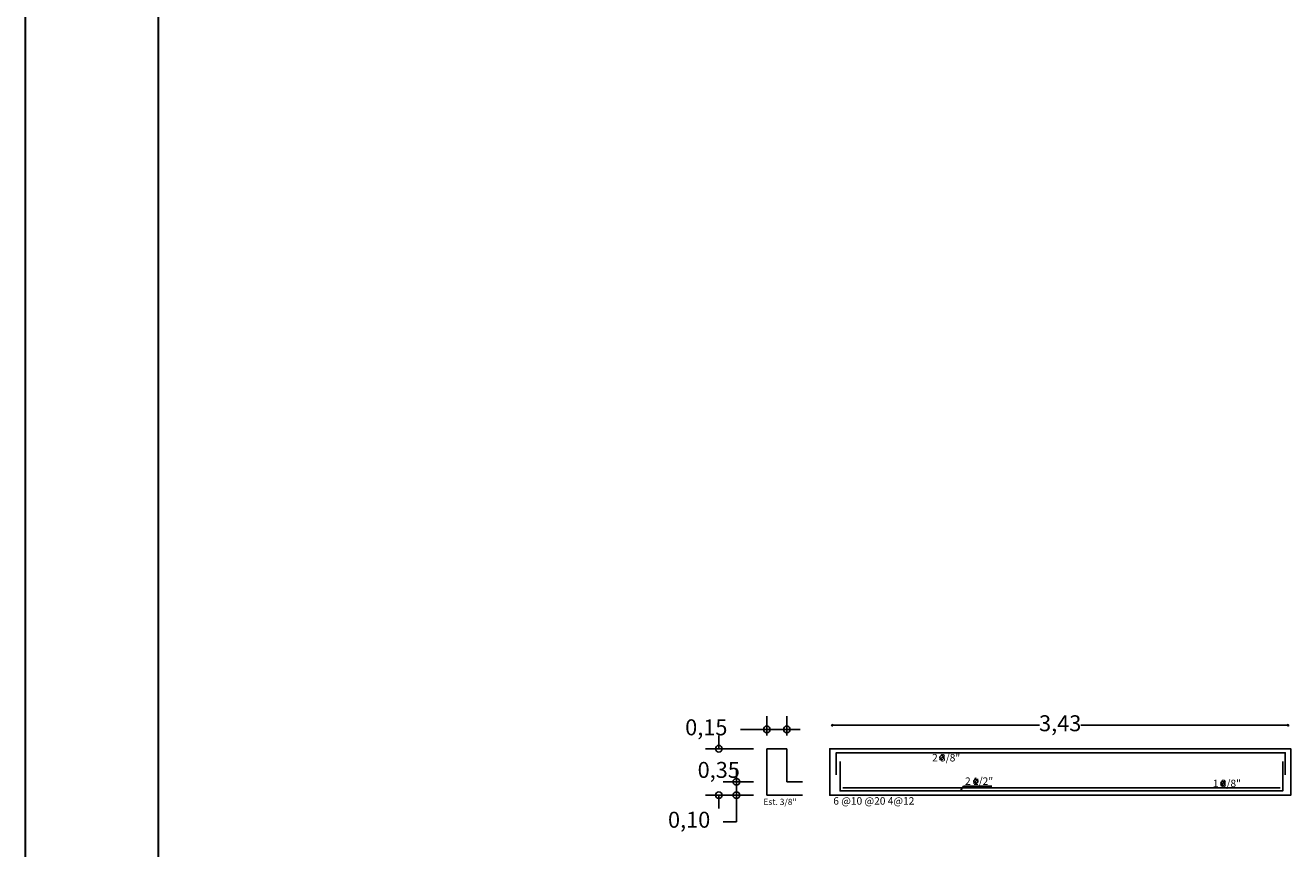
# Model space of a CAD drawing. Units: millimetres. Extents: x 1631 to 1760, y 1403 to 1487.
# Drawn here: x 1631 to 1640, y 1409 to 1415 of the extents above; entities that cross this region are included whole.
import ezdxf

# ---------------------------------------------------------------- set-up
doc = ezdxf.new("R2010")
doc.units = ezdxf.units.MM
doc.layers.add('cotas', color=167, linetype='Continuous')
doc.layers.add('muros', color=1, linetype='Continuous', lineweight=30)
doc.styles.add('chino1', font='arial.ttf', dxfattribs={"height": 0.12})
doc.styles.get("Standard").update_dxf_attribs({"font": 'arial.ttf'})
doc.dimstyles.new('ISO-25', dxfattribs={"dimtxt": 0.12, "dimasz": 0.1, "dimexe": 0.1, "dimexo": 0.1, "dimgap": 0.1, "dimtad": 0, "dimtih": 1, "dimtoh": 1, "dimzin": 1, "dimtxsty": 'chino1', "dimblk": 'SMALL', "dimcen": 2.5, "dimazin": 0, "dimtfac": 1, "dimtmove": 0, "dimatfit": 3, "dimfxl": 1, "dimarcsym": 0})

# ---------------------------------------------------------------- blocks, each defined once
blk = doc.blocks.new('_Small')
at = {"color": 0, "linetype": 'ByBlock', "lineweight": -2}
blk.add_circle((0, 0), 0.25, dxfattribs=at)
blk = doc.blocks.new('*D80')
at = {"layer": 'cotas', "color": 0, "lineweight": -2, "transparency": 16777216}
for p, q in [((1636.6556, 1409.8356), (1638.2148, 1409.8356)), ((1640.0856, 1409.8356), (1638.5264, 1409.8356))]:
    blk.add_line(p, q, dxfattribs=at)
at = {"layer": 'Defpoints', "color": 0, "lineweight": -3, "transparency": 16777216}
for p in [(1640.0856, 1409.8356), (1636.6556, 1409.6598), (1640.0856, 1409.6598)]:
    blk.add_point(p, dxfattribs=at)
at = {"layer": 'cotas', "color": 0, "lineweight": -2, "transparency": 16777216, "xscale": 0.02, "yscale": 0.02, "zscale": 0.02, "rotation": 180}
blk.add_blockref('_Small', (1636.6556, 1409.8356), dxfattribs=at)
at = {"layer": 'cotas', "color": 0, "lineweight": -2, "transparency": 16777216, "xscale": 0.02, "yscale": 0.02, "zscale": 0.02}
blk.add_blockref('_Small', (1640.0856, 1409.8356), dxfattribs=at)
at = {"layer": 'cotas', "color": 0, "lineweight": -3, "transparency": 16777216, "insert": (1638.3706, 1409.8356), "char_height": 0.12, "attachment_point": 5, "style": 'chino1'}
blk.add_mtext('3,43', dxfattribs=at)
blk = doc.blocks.new('*D133')
at = {"color": 0, "lineweight": -2, "transparency": 16777216}
for p, q in [((1636.1633, 1409.7598), (1636.1633, 1409.905)), ((1636.3133, 1409.7598), (1636.3133, 1409.905)), ((1636.1633, 1409.805), (1635.9633, 1409.805)), ((1636.3133, 1409.805), (1636.1633, 1409.805)), ((1636.3133, 1409.805), (1636.4133, 1409.805))]:
    blk.add_line(p, q, dxfattribs=at)
at = {"layer": 'Defpoints', "color": 0, "lineweight": -3, "transparency": 16777216}
for p in [(1636.1633, 1409.805), (1636.1633, 1409.6598), (1636.3133, 1409.6598)]:
    blk.add_point(p, dxfattribs=at)
at = {"color": 0, "lineweight": -2, "transparency": 16777216, "xscale": 0.1, "yscale": 0.1, "zscale": 0.1}
blk.add_blockref('_Small', (1636.1633, 1409.805), dxfattribs=at)
at = {"color": 0, "lineweight": -2, "transparency": 16777216, "xscale": 0.1, "yscale": 0.1, "zscale": 0.1, "rotation": 180}
blk.add_blockref('_Small', (1636.3133, 1409.805), dxfattribs=at)
at = {"color": 0, "lineweight": -3, "transparency": 16777216, "insert": (1635.707, 1409.805), "char_height": 0.12, "attachment_point": 5, "style": 'chino1'}
blk.add_mtext('0,15', dxfattribs=at)
blk = doc.blocks.new('*D134')
at = {"color": 0, "lineweight": -2, "transparency": 16777216}
for p, q in [((1635.9335, 1409.4098), (1635.9335, 1409.5098)), ((1636.0633, 1409.4098), (1635.8335, 1409.4098)), ((1635.9335, 1409.4098), (1635.9335, 1409.3098)), ((1636.0633, 1409.3098), (1635.8335, 1409.3098)), ((1635.9335, 1409.3098), (1635.9335, 1409.1098)), ((1635.9335, 1409.1098), (1635.8335, 1409.1098))]:
    blk.add_line(p, q, dxfattribs=at)
at = {"layer": 'Defpoints', "color": 0, "lineweight": -3, "transparency": 16777216}
for p in [(1636.1633, 1409.4098), (1635.9335, 1409.3098), (1636.1633, 1409.3098)]:
    blk.add_point(p, dxfattribs=at)
at = {"color": 0, "lineweight": -2, "transparency": 16777216, "xscale": 0.1, "yscale": 0.1, "zscale": 0.1}
for p, rotation in [((1635.9335, 1409.4098), 270), ((1635.9335, 1409.3098), 90)]:
    blk.add_blockref('_Small', p, dxfattribs=dict(at, rotation=rotation))
at = {"color": 0, "lineweight": -3, "transparency": 16777216, "insert": (1635.5779, 1409.1098), "char_height": 0.12, "attachment_point": 5, "style": 'chino1'}
blk.add_mtext('0,10', dxfattribs=at)
blk = doc.blocks.new('*D137')
at = {"color": 0, "lineweight": -2, "transparency": 16777216}
for p, q in [((1635.8008, 1409.6598), (1635.8008, 1409.7598)), ((1636.0633, 1409.6598), (1635.7008, 1409.6598)), ((1635.8008, 1409.6598), (1635.8008, 1409.6569)), ((1636.0633, 1409.3098), (1635.7008, 1409.3098)), ((1635.8008, 1409.3098), (1635.8008, 1409.3127)), ((1635.8008, 1409.3098), (1635.8008, 1409.2098))]:
    blk.add_line(p, q, dxfattribs=at)
at = {"layer": 'Defpoints', "color": 0, "lineweight": -3, "transparency": 16777216}
for p in [(1636.1633, 1409.6598), (1635.8008, 1409.3098), (1636.1633, 1409.3098)]:
    blk.add_point(p, dxfattribs=at)
at = {"color": 0, "lineweight": -2, "transparency": 16777216, "xscale": 0.1, "yscale": 0.1, "zscale": 0.1}
for p, rotation in [((1635.8008, 1409.6598), 270), ((1635.8008, 1409.3098), 90)]:
    blk.add_blockref('_Small', p, dxfattribs=dict(at, rotation=rotation))
at = {"color": 0, "lineweight": -3, "transparency": 16777216, "insert": (1635.8008, 1409.4848), "char_height": 0.12, "attachment_point": 5, "style": 'chino1'}
blk.add_mtext('0,35', dxfattribs=at)

msp = doc.modelspace()

# ---------------------------------------------------------------- linework, layer by layer
at = {"lineweight": -3}
for p, q in [((1636.16327, 1409.65983), (1636.16327, 1409.30983)), ((1636.16327, 1409.65983), (1636.31327, 1409.65983)), ((1636.31327, 1409.65983), (1636.31327, 1409.40983)), ((1637.46176, 1409.57688), (1637.49868, 1409.61087)), ((1636.31327, 1409.40983), (1636.43059, 1409.40983)), ((1637.71734, 1409.39849), (1637.75427, 1409.43248)), ((1639.57722, 1409.3819), (1639.61414, 1409.41589)), ((1636.16327, 1409.30983), (1636.43059, 1409.30983)), ((1636.73451, 1409.36427), (1640.0261, 1409.36427))]:
    msp.add_line(p, q, dxfattribs=at)
for points in [[(1640.08561, 1409.30983), (1640.10561, 1409.30983), (1640.10561, 1409.65983), (1636.63561, 1409.65983), (1636.63561, 1409.30983), (1640.10561, 1409.30983)], [(1636.68538, 1409.46271), (1636.68538, 1409.62988), (1640.06488, 1409.62988), (1640.06488, 1409.46271)], [(1636.71385, 1409.56405), (1636.71385, 1409.34278), (1640.04523, 1409.34278), (1640.04523, 1409.56405)], [(1637.85543, 1409.37695), (1637.64329, 1409.37695), (1637.62117, 1409.34278)]]:
    msp.add_lwpolyline(points, dxfattribs=at)
for centre in [(1637.48005, 1409.59351), (1637.73563, 1409.41511), (1639.59551, 1409.39853)]:
    msp.add_circle(centre, 0.01541, dxfattribs=at)
at = {"layer": 'muros', "color": 0}
for p, q in [((1630.58143, 1430.76307), (1630.58143, 1402.76307)), ((1631.58143, 1429.76307), (1631.58143, 1403.76307))]:
    msp.add_line(p, q, dxfattribs=at)

# ---------------------------------------------------------------- texts
at = {"lineweight": -3}
for s, height, p in [('2 3/8"', 0.056254, (1637.40654, 1409.56398)), ('2 1/2"', 0.056254, (1637.65448, 1409.38728)), ('1 3/8"', 0.056254, (1639.51966, 1409.37084)), ('6 @10 @20 4@12', 0.0562542, (1636.66287, 1409.23901)), ('Est. 3/8"', 0.046769, (1636.13643, 1409.23637))]:
    msp.add_text(s, height=height, dxfattribs=at).set_placement(p)

# ---------------------------------------------------------------- dimensions: what is measured, and where the dimension line sits
dim = msp.add_linear_dim(base=(1636.16327, 1409.80502), p1=(1636.31327, 1409.65983), p2=(1636.16327, 1409.65983), dimstyle='ISO-25', dxfattribs=at)
dim.commit()
dim.dimension.update_dxf_attribs({"geometry": '*D133', "text_midpoint": (1635.70696, 1409.80502)})
for base, p1, picture, middle in [((1635.80081, 1409.30983), (1636.16327, 1409.65983), '*D137', (1635.80081, 1409.48483)), ((1635.93353, 1409.30983), (1636.16327, 1409.40983), '*D134', (1635.57789, 1409.10983))]:
    dim = msp.add_linear_dim(base=base, p1=p1, p2=(1636.16327, 1409.30983), angle=90, dimstyle='ISO-25', dxfattribs=at)
    dim.commit()
    dim.dimension.update_dxf_attribs({"geometry": picture, "text_midpoint": middle})
at = {"layer": 'cotas', "lineweight": -3}
dim = msp.add_linear_dim(base=(1640.08561, 1409.83561), p1=(1636.65561, 1409.65983), p2=(1640.08561, 1409.65983), dimstyle='ISO-25', override={"dimtxt": 0.03, "dimasz": 0.02, "dimgap": 0, "dimtad": 0, "dimblk1": 'Small', "dimblk2": 'Small', "dimsah": 1, "dimse1": 1, "dimse2": 1}, dxfattribs=at)
dim.commit()
dim.dimension.update_dxf_attribs({"geometry": '*D80', "text_midpoint": (1638.37061, 1409.83561)})

doc.saveas('drawing.dxf')
